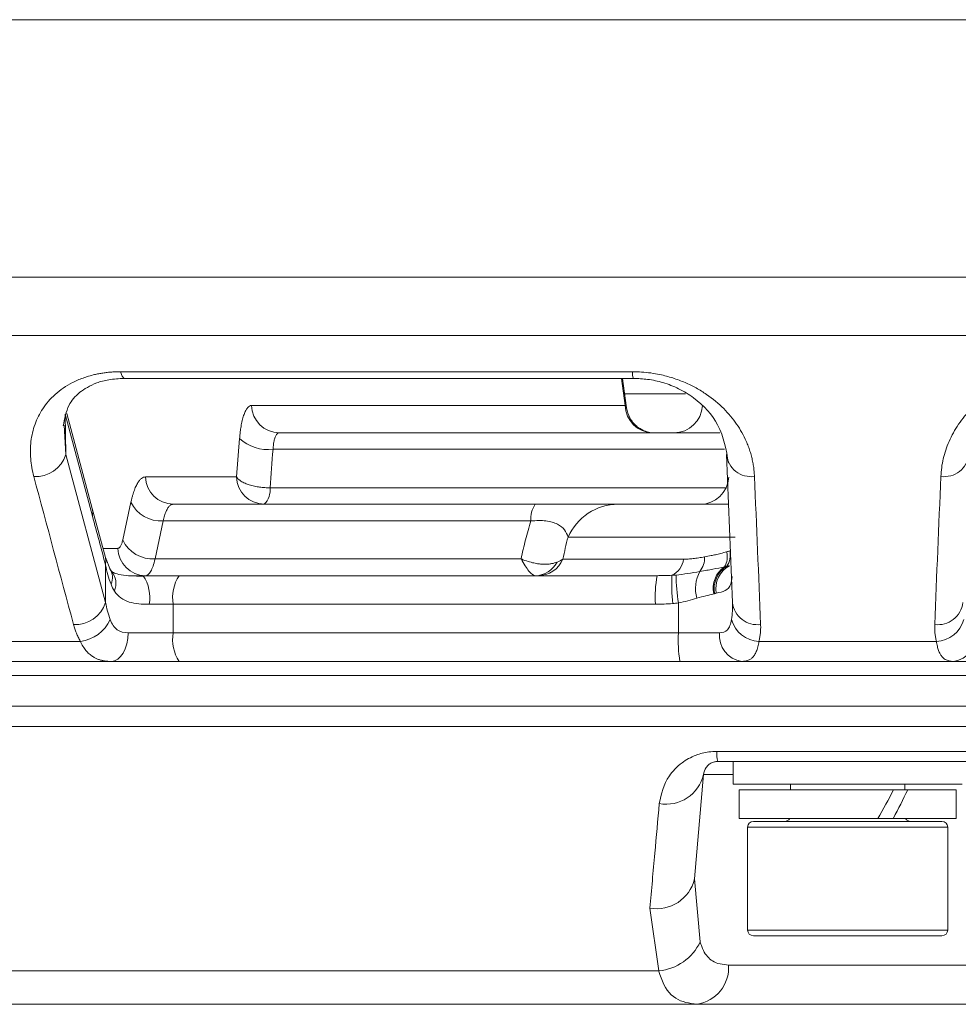
# Model space of a CAD drawing. Units: inches. Extents: x 527 to 2667, y -12420 to -10906.
# Drawn here: x 1708 to 1741, y -11878 to -11844 of the extents above; entities that cross this region are included whole.
import ezdxf

# ---------------------------------------------------------------- set-up
doc = ezdxf.new("R2010")
doc.units = ezdxf.units.IN
doc.header["$MEASUREMENT"] = 0

msp = doc.modelspace()

# ---------------------------------------------------------------- linework, layer by layer
at = {"color": 8, "linetype": 'Continuous', "lineweight": 15}
for p, q in [((1866.9818, -11843.5033), (1607.0769, -11843.5033)), ((1866.1934, -11852.5141), (1607.8652, -11852.5141)), ((1865.1332, -11854.5508), (1608.9255, -11854.5508)), ((1729.246, -11857.0033), (1729.1169, -11856.0565)), ((1729.228, -11856.5905), (1731.3594, -11856.5905)), ((1729.246, -11857.0033), (1729.2831, -11857.0934)), ((1709.6815, -11858.7224), (1709.6138, -11857.6875)), ((1716.9264, -11858.5371), (1732.7187, -11858.5371)), ((1716.8208, -11859.8823), (1732.7749, -11859.8823)), ((1710.9735, -11862.0033), (1711.4988, -11862.0033)), ((1624.9114, -11867.5255), (1849.1473, -11867.5255)), ((1848.7914, -11868.2392), (1625.2672, -11868.2392)), ((1733.0293, -11869.9162), (1731.9894, -11869.9162)), ((1740.5293, -11871.7597), (1733.5293, -11871.7597)), ((1733.5293, -11875.3597), (1740.5293, -11875.3597))]:
    msp.add_line(p, q, dxfattribs=at)
at = {"color": 7, "linetype": 'Continuous', "lineweight": 15}
for p, q in [((1711.5958, -11855.8225), (1729.5009, -11855.8225)), ((1711.725, -11856.0565), (1729.5391, -11856.0565)), ((1729.2964, -11857.092), (1729.1552, -11856.0565)), ((1716.1766, -11857.0033), (1729.246, -11857.0033)), ((1709.6538, -11857.3135), (1709.6815, -11858.7224)), ((1709.6538, -11857.3135), (1710.609, -11860.8765)), ((1710.599, -11860.6122), (1709.7075, -11857.2869)), ((1715.6511, -11859.5033), (1715.7563, -11858.1581)), ((1711.0704, -11863.9032), (1709.6815, -11858.7224)), ((1732.7865, -11858.7224), (1733.002, -11863.9033)), ((1712.4689, -11859.5033), (1715.6511, -11859.5033)), ((1711.6694, -11861.7105), (1711.957, -11860.382)), ((1711.0606, -11862.3268), (1710.5985, -11860.6102)), ((1713.0846, -11861.0455), (1712.797, -11862.3739)), ((1725.9458, -11861.0455), (1713.0846, -11861.0455)), ((1733.0887, -11861.6145), (1727.2455, -11861.6145)), ((1711.2451, -11862.7619), (1711.0606, -11862.3268)), ((1711.0704, -11862.5908), (1711.0704, -11863.9033)), ((1712.797, -11862.3739), (1725.6032, -11862.3739)), ((1727.0643, -11862.3823), (1731.2902, -11862.3823)), ((1711.2715, -11862.7996), (1711.2451, -11862.762)), ((1711.8744, -11862.9597), (1712.4638, -11862.9597)), ((1712.5941, -11863.9597), (1713.4353, -11863.9597)), ((1730.3026, -11863.9597), (1713.4353, -11863.9597)), ((1713.4353, -11863.9597), (1713.4353, -11864.9597)), ((1731.1077, -11864.9597), (1731.1077, -11863.9148)), ((1713.4353, -11864.9597), (1711.8542, -11864.9597)), ((1731.1077, -11864.9597), (1713.4353, -11864.9597)), ((1732.5493, -11864.9597), (1731.1077, -11864.9597)), ((1710.185, -11865.2579), (1704.1891, -11865.2579)), ((1740.1331, -11865.2579), (1733.9256, -11865.2579)), ((1711.6163, -11865.9597), (1713.274, -11865.9597)), ((1713.9698, -11865.9597), (1732.9652, -11865.9597)), ((1849.2032, -11866.459), (1624.8555, -11866.459)), ((1732.4476, -11869.1088), (1741.6111, -11869.1088)), ((1741.5712, -11869.4597), (1732.4875, -11869.4597)), ((1733.0293, -11869.4597), (1733.0293, -11870.2597)), ((1731.9894, -11869.9162), (1731.6695, -11873.573)), ((1739.14, -11870.2597), (1733.0293, -11870.2597)), ((1733.2293, -11870.4597), (1733.2293, -11871.4597)), ((1738.6314, -11870.4597), (1733.2293, -11870.4597)), ((1735.0293, -11870.2597), (1735.0293, -11870.4597)), ((1739.1286, -11870.4597), (1738.6314, -11870.4597)), ((1739.0293, -11870.4597), (1739.0293, -11870.2597)), ((1740.8293, -11870.4597), (1739.1286, -11870.4597)), ((1741.0293, -11870.2597), (1739.14, -11870.2597)), ((1740.8293, -11871.4597), (1740.8293, -11870.4597)), ((1738.0893, -11871.4597), (1733.2293, -11871.4597)), ((1733.7293, -11871.5597), (1740.3293, -11871.5597)), ((1738.623, -11871.4597), (1738.0893, -11871.4597)), ((1738.6314, -11871.4437), (1738.623, -11871.4597)), ((1740.8293, -11871.4597), (1738.623, -11871.4597)), ((1733.5293, -11871.7597), (1733.5293, -11875.3597)), ((1740.5293, -11875.3597), (1740.5293, -11871.7597)), ((1731.6695, -11873.573), (1731.8707, -11875.7716)), ((1730.4196, -11876.79), (1730.1112, -11874.5913)), ((1740.3293, -11875.5597), (1733.7293, -11875.5597)), ((1732.8647, -11876.5905), (1741.194, -11876.5905)), ((1670.0333, -11876.79), (1730.4196, -11876.79)), ((1731.7581, -11877.9597), (1671.3071, -11877.9597)), ((1742.3006, -11877.9597), (1731.7581, -11877.9597))]:
    msp.add_line(p, q, dxfattribs=at)
at = {"color": 8, "linetype": 'Continuous', "lineweight": 15, "flags": 128}
for points in [[(1711.5958, -11855.8225), (1711.6461, -11855.9761), (1711.7031, -11856.0505), (1711.725, -11856.0565)], [(1710.599, -11860.6121), (1710.6185, -11860.7276), (1710.609, -11860.8765)], [(1711.0704, -11862.5908), (1711.0802, -11862.4482), (1711.0605, -11862.3264)]]:
    msp.add_lwpolyline(points, dxfattribs=at)
at = {"color": 7, "linetype": 'Continuous', "lineweight": 15, "flags": 128}
msp.add_lwpolyline([(1711.2717, -11865.9597), (1711.3854, -11865.9405), (1711.4947, -11865.8836), (1711.5954, -11865.7912), (1711.6836, -11865.6668), (1711.7561, -11865.5153), (1711.8099, -11865.3424), (1711.843, -11865.1548), (1711.8542, -11864.9597)], dxfattribs=at)
at = {"color": 8, "linetype": 'Continuous', "lineweight": 15}
for centre, radius, start, end in [((1729.9138, -11855.8758), 0.4163, 172.64678, 205.7152), ((1710.759, -11863.0257), 0.551, 334.9298, 35.13203), ((1710.7605, -11863.233), 0.67, 336.78575, 40.25035)]:
    msp.add_arc(centre, radius, start, end, dxfattribs=at)
at = {"color": 7, "linetype": 'Continuous', "lineweight": 15}
for centre, radius, start, end in [((1717.1579, -11856.9782), 0.9817, 181.4672, 269.04714), ((1730.2274, -11856.9782), 0.9817, 181.46736, 269.04709), ((1730.9515, -11856.9597), 1, 270, 357), ((1716.7518, -11857.0804), 1.4671, 227.27099, 276.83348), ((1708.6246, -11858.3794), 1.1111, 266.5296, 342.01662), ((1733.658, -11858.6177), 0.8778, 186.85206, 277.24699), ((1740.4006, -11858.6177), 0.8778, 262.75302, 353.14783), ((1713.4502, -11859.4782), 0.9817, 181.46742, 269.04703), ((1716.6325, -11859.4782), 0.9817, 181.46742, 269.04703), ((1731.8686, -11859.4597), 1, 270, 357), ((1716.1285, -11859.9619), 0.6969, 314.40764, 6.55147), ((1713.0037, -11859.893), 1.1554, 205.04172, 274.01589), ((1726.8988, -11860.9783), 0.9553, 147.12813, 184.03743), ((1729.0146, -11862.3922), 1.9325, 90.45379, 156.26964), ((1712.7162, -11861.2214), 1.1553, 205.0412, 274.01107), ((1712.4801, -11861.9782), 0.9817, 181.46731, 269.04713), ((1731.2384, -11862.33), 0.7859, 322.02937, 2.01586), ((1732.1214, -11862.2954), 0.696, 329.5319, 14.33165), ((1732.219, -11862.2413), 0.6993, 326.26506, 12.18837), ((1726.088, -11862.0917), 0.8683, 271.41844, 333.0105), ((1726.1902, -11862.0095), 0.9503, 270.69186, 336.90017), ((1730.5576, -11862.2816), 0.7395, 295.81221, 352.16782), ((1733.2323, -11863.3987), 0.9079, 124.25546, 192.55694), ((1733.2774, -11863.4154), 0.9191, 121.25229, 190.84307), ((1733.3234, -11863.4113), 0.9064, 117.87236, 190.39737), ((1711.2584, -11863.721), 1.3569, 349.86771, 34.12914), ((1714.793, -11863.7205), 1.3787, 146.50584, 189.99075), ((1734.5621, -11863.7106), 4.2669, 169.86429, 183.34709), ((1737.0262, -11863.2408), 6.1536, 177.26587, 186.47578), ((1737.7333, -11862.8822), 6.7056, 180.46267, 188.85789), ((1732.9756, -11863.4127), 1.2682, 151.80262, 195.29614), ((1710.0136, -11863.5602), 1.1112, 266.51765, 342.0155), ((1733.8736, -11863.7985), 0.8779, 186.85485, 277.26028), ((1740.1851, -11863.7985), 0.8779, 262.73972, 353.14515), ((1710.0382, -11863.9627), 1.3034, 276.46409, 336.05085), ((1733.9767, -11864.2059), 1.0532, 195.75401, 267.21985), ((1740.082, -11864.2059), 1.0532, 272.78015, 344.24599), ((1714.793, -11865.1989), 1.3787, 170.00925, 213.49418), ((1735.9349, -11865.209), 4.8337, 177.04342, 188.93424), ((1733.4524, -11865.0603), 0.9088, 173.64344, 261.76548), ((1740.6063, -11865.0603), 0.9088, 278.23452, 6.35656), ((1733.6101, -11869.1544), 1.1634, 177.75533, 195.21666), ((1730.6761, -11869.6066), 1.3493, 259.77607, 346.73628), ((1733.7293, -11871.7597), 0.2, 90, 180), ((1734.8293, -11871.3597), 0.2, 270, 330), ((1739.2293, -11871.3597), 0.2, 210, 270), ((1740.3293, -11871.7597), 0.2, 0, 90), ((1730.3547, -11873.2625), 1.3509, 259.61363, 346.71438), ((1733.7293, -11875.3597), 0.2, 180, 270), ((1740.3293, -11875.3597), 0.2, 270, 0), ((1730.2536, -11875.0104), 1.7873, 275.32831, 334.79085), ((1731.556, -11876.6646), 1.3108, 278.87006, 3.24331)]:
    msp.add_arc(centre, radius, start, end, dxfattribs=at)
for centre, start_param, end_param in [((1737.0293, -11870.4597), 4.6632608, 4.8157858), ((1737.0293, -11871.4437), 4.8157858, 4.9658518)]:
    msp.add_ellipse(centre, major_axis=(3.5927, 6.5466), ratio=0.1890832, start_param=start_param, end_param=end_param, dxfattribs=at)
for points, knots in [([(1711.5958, -11855.8225), (1711.5431, -11855.823), (1711.4377, -11855.8241), (1711.2818, -11855.833), (1711.128, -11855.847), (1710.9764, -11855.8669), (1710.8271, -11855.8924), (1710.5879, -11855.9431), (1710.2686, -11856.0378), (1709.9035, -11856.1977), (1709.5783, -11856.3919), (1709.2058, -11856.6854), (1708.8495, -11857.1044), (1708.5725, -11857.6621), (1708.4606, -11858.1551), (1708.433, -11858.562), (1708.4435, -11858.8672), (1708.4819, -11859.1764), (1708.5322, -11859.3841), (1708.5574, -11859.4884)], [0, 0, 0, 0, 0.0208824, 0.0417305, 0.0626055, 0.083568, 0.104678, 0.1259943, 0.1876768, 0.2513076, 0.3127484, 0.3764155, 0.5016551, 0.6239131, 0.7512967, 0.8130947, 0.8749811, 0.9372031, 1, 1, 1, 1]), ([(1709.5873, -11857.7127), (1709.6348, -11857.4613), (1709.7191, -11857.0142), (1710.0945, -11856.564), (1710.6155, -11856.2443), (1711.1789, -11856.0851), (1711.5359, -11856.0659), (1711.7196, -11856.0561)], [0, 0, 0, 0, 0.31782962, 0.56523774, 0.77319996, 0.88332561, 1, 1, 1, 1]), ([(1733.7688, -11859.4884), (1733.7653, -11859.4284), (1733.7584, -11859.3087), (1733.736, -11859.1299), (1733.7045, -11858.9525), (1733.6632, -11858.7764), (1733.6122, -11858.6018), (1733.5515, -11858.4284), (1733.4201, -11858.1085), (1733.1712, -11857.6579), (1732.7103, -11857.1014), (1732.2122, -11856.6831), (1731.7376, -11856.39), (1731.3426, -11856.1958), (1730.918, -11856.0361), (1730.5109, -11855.9282), (1730.1444, -11855.864), (1729.8227, -11855.829), (1729.6081, -11855.8247), (1729.5009, -11855.8225)], [0, 0, 0, 0, 0.0361354, 0.0720475, 0.1077805, 0.1433795, 0.1788907, 0.2143609, 0.2498375, 0.3770211, 0.4990804, 0.6241399, 0.687887, 0.7494018, 0.8130923, 0.8748346, 0.9169771, 0.958541, 1, 1, 1, 1]), ([(1729.5375, -11856.0561), (1729.7034, -11856.063), (1730.0611, -11856.078), (1730.6022, -11856.201), (1731.1518, -11856.4155), (1731.8884, -11856.871), (1732.6419, -11857.7244), (1732.781, -11858.5624), (1732.8574, -11859.0221)], [0, 0, 0, 0, 0.0765224, 0.1650363, 0.2669011, 0.3834, 0.6617517, 1, 1, 1, 1]), ([(1744.5578, -11855.8225), (1744.5039, -11855.823), (1744.3961, -11855.8241), (1744.2344, -11855.833), (1744.0731, -11855.847), (1743.9123, -11855.8669), (1743.7518, -11855.8924), (1743.4916, -11855.9431), (1743.1355, -11856.0378), (1742.7118, -11856.1977), (1742.3176, -11856.3919), (1741.8434, -11856.6854), (1741.3454, -11857.1044), (1740.8845, -11857.6621), (1740.6133, -11858.1551), (1740.4559, -11858.562), (1740.3699, -11858.8672), (1740.3114, -11859.1764), (1740.2971, -11859.3841), (1740.2899, -11859.4884)], [0, 0, 0, 0, 0.0208824, 0.0417305, 0.0626055, 0.083568, 0.104678, 0.1259943, 0.1876768, 0.2513076, 0.3127484, 0.3764155, 0.5016551, 0.6239131, 0.7512967, 0.8130947, 0.8749811, 0.9372031, 1, 1, 1, 1]), ([(1715.7563, -11858.1581), (1715.7599, -11858.1156), (1715.7671, -11858.0309), (1715.781, -11857.9099), (1715.7972, -11857.7942), (1715.8218, -11857.6479), (1715.8583, -11857.481), (1715.9102, -11857.3119), (1715.9691, -11857.1758), (1716.034, -11857.0778), (1716.1034, -11857.0149), (1716.1522, -11857.0072), (1716.1766, -11857.0033)], [0, 0, 0, 0, 0.062616, 0.1248844, 0.1871187, 0.2496329, 0.3744014, 0.4994051, 0.6242419, 0.7493333, 0.8744714, 1, 1, 1, 1]), ([(1730.0574, -11857.9478), (1730.0548, -11857.9447), (1730.0498, -11857.9388), (1729.9896, -11857.9185), (1729.8927, -11857.8813), (1729.7665, -11857.8176), (1729.6323, -11857.7224), (1729.5086, -11857.5962), (1729.3686, -11857.3941), (1729.3254, -11857.2142), (1729.2968, -11857.095)], [0, 0, 0, 0, 0.1214893, 0.234203, 0.3354121, 0.4332965, 0.5370172, 0.6495175, 0.7677849, 1, 1, 1, 1]), ([(1717.1416, -11857.9597), (1717.1316, -11857.9608), (1717.1117, -11857.9628), (1717.0833, -11857.9795), (1717.0565, -11858.0059), (1717.0315, -11858.0427), (1717.0086, -11858.0891), (1716.988, -11858.1447), (1716.9698, -11858.209), (1716.9544, -11858.281), (1716.9419, -11858.3603), (1716.9321, -11858.4455), (1716.9283, -11858.5066), (1716.9264, -11858.5371)], [0, 0, 0, 0, 0.0915577, 0.1829551, 0.2742023, 0.3653093, 0.4562862, 0.5471433, 0.6378911, 0.7285401, 0.8191008, 0.9095838, 1, 1, 1, 1]), ([(1732.5585, -11857.9597), (1730.2158, -11857.9597), (1725.0258, -11857.9597), (1719.9347, -11857.9597), (1717.1416, -11857.9597)], [0, 0, 0, 0, 0.4513893, 1, 1, 1, 1]), ([(1711.957, -11860.382), (1711.9658, -11860.3427), (1711.9834, -11860.2643), (1712.0122, -11860.1558), (1712.0426, -11860.0548), (1712.0747, -11859.9617), (1712.1085, -11859.8766), (1712.144, -11859.7995), (1712.1902, -11859.7133), (1712.2483, -11859.6275), (1712.3192, -11859.5561), (1712.3927, -11859.5115), (1712.4434, -11859.5061), (1712.4689, -11859.5033)], [0, 0, 0, 0, 0.0720008, 0.1434259, 0.2144998, 0.28545, 0.3565053, 0.4278935, 0.4998392, 0.6253396, 0.7497169, 0.8741962, 1, 1, 1, 1]), ([(1715.6511, -11859.5033), (1715.6609, -11859.518), (1715.6797, -11859.546), (1715.7182, -11859.5853), (1715.7598, -11859.62), (1715.8296, -11859.6688), (1715.9353, -11859.7258), (1716.097, -11859.7864), (1716.2699, -11859.8329), (1716.4281, -11859.8599), (1716.551, -11859.8733), (1716.6427, -11859.8802), (1716.733, -11859.8833), (1716.7913, -11859.8827), (1716.8208, -11859.8823)], [0, 0, 0, 0, 0.0685837, 0.1315783, 0.1889702, 0.2407814, 0.3824174, 0.4999965, 0.6387343, 0.759216, 0.8212383, 0.8828989, 0.9405474, 1, 1, 1, 1]), ([(1713.4339, -11860.4597), (1713.4207, -11860.4607), (1713.3945, -11860.4628), (1713.3563, -11860.479), (1713.3192, -11860.5048), (1713.2835, -11860.5407), (1713.2493, -11860.5864), (1713.2168, -11860.6415), (1713.1861, -11860.7057), (1713.1573, -11860.7785), (1713.1307, -11860.8596), (1713.1062, -11860.948), (1713.0918, -11861.013), (1713.0846, -11861.0455)], [0, 0, 0, 0, 0.09230888, 0.18433014, 0.27606624, 0.36751968, 0.45869303, 0.54958888, 0.64020988, 0.73055873, 0.82063817, 0.91045099, 1, 1, 1, 1]), ([(1726.0964, -11860.4597), (1726.1496, -11860.4597), (1726.2555, -11860.4597), (1726.4122, -11860.4597), (1726.5663, -11860.4597), (1726.7176, -11860.4597), (1726.8661, -11860.4597), (1727.0119, -11860.4597), (1727.2689, -11860.4597), (1727.6229, -11860.4597), (1728.0187, -11860.4597), (1728.3551, -11860.4597), (1728.5946, -11860.4597), (1728.7693, -11860.4597), (1728.8971, -11860.4597), (1728.9649, -11860.4597), (1728.9993, -11860.4597)], [0, 0, 0, 0, 0.0360677, 0.0718416, 0.1074349, 0.1429621, 0.1785386, 0.2142795, 0.2502979, 0.3728939, 0.5002897, 0.6216056, 0.7496389, 0.8303435, 0.9136787, 1, 1, 1, 1]), ([(1732.8588, -11860.4597), (1732.6237, -11860.4597), (1731.8207, -11860.4597), (1730.7082, -11860.4597), (1729.5947, -11860.4597), (1729.196, -11860.4597), (1728.9993, -11860.4597)], [0, 0, 0, 0, 0.12221107, 0.41737061, 0.71253147, 1, 1, 1, 1]), ([(1725.9458, -11861.0455), (1725.9131, -11861.1549), (1725.8476, -11861.3743), (1725.7588, -11861.7052), (1725.6762, -11862.0386), (1725.6276, -11862.2619), (1725.6032, -11862.3739)], [0, 0, 0, 0, 0.2478471, 0.4970833, 0.7477779, 1, 1, 1, 1]), ([(1727.2455, -11861.6145), (1727.2199, -11861.5215), (1727.1802, -11861.4346), (1727.0592, -11861.2773), (1726.9791, -11861.2093), (1726.8196, -11861.1288), (1726.7592, -11861.1054), (1726.6268, -11861.0682), (1726.5546, -11861.0541), (1726.3176, -11861.0259), (1726.1385, -11861.0268), (1725.9458, -11861.0455)], [0, 0, 0, 0, 0.25, 0.25, 0.5, 0.5, 0.625, 0.625, 0.75, 0.75, 1, 1, 1, 1]), ([(1727.0643, -11862.3823), (1727.0926, -11862.2525), (1727.1484, -11861.9965), (1727.2135, -11861.7406), (1727.2455, -11861.6145)], [0, 0, 0, 0, 0.5072273, 1, 1, 1, 1]), ([(1711.4988, -11862.0033), (1711.5073, -11862.0023), (1711.5242, -11862.0003), (1711.5488, -11861.9853), (1711.5724, -11861.9617), (1711.6022, -11861.9178), (1711.6369, -11861.8418), (1711.6586, -11861.7545), (1711.6694, -11861.7105)], [0, 0, 0, 0, 0.12628778, 0.25101164, 0.37534965, 0.50049077, 0.74806242, 1, 1, 1, 1]), ([(1732.0238, -11862.3023), (1731.955, -11862.3146), (1731.8214, -11862.3384), (1731.6305, -11862.3631), (1731.4541, -11862.3792), (1731.3436, -11862.3813), (1731.2902, -11862.3823)], [0, 0, 0, 0, 0.2742069, 0.5320297, 0.7738074, 1, 1, 1, 1]), ([(1732.7957, -11862.1231), (1732.7279, -11862.1427), (1732.5982, -11862.1802), (1732.4161, -11862.2251), (1732.2261, -11862.2641), (1732.099, -11862.2881), (1732.0238, -11862.3023)], [0, 0, 0, 0, 0.2612202, 0.4998119, 0.7043298, 1, 1, 1, 1]), ([(1712.797, -11862.3739), (1712.7557, -11862.5588), (1712.7047, -11862.7071), (1712.5907, -11862.9077), (1712.5288, -11862.9597), (1712.4638, -11862.9597)], [0, 0, 0, 0, 0.5, 0.5, 1, 1, 1, 1]), ([(1726.1094, -11862.9597), (1726.0434, -11862.9597), (1725.9651, -11862.9007), (1725.7914, -11862.6954), (1725.6995, -11862.5528), (1725.6032, -11862.3739)], [0, 0, 0, 0, 0.5, 0.5, 1, 1, 1, 1]), ([(1726.8617, -11862.4858), (1726.8328, -11862.4963), (1726.7728, -11862.5183), (1726.6715, -11862.5413), (1726.557, -11862.5568), (1726.4283, -11862.562), (1726.29, -11862.5553), (1726.1311, -11862.5343), (1725.948, -11862.4945), (1725.766, -11862.4389), (1725.6483, -11862.392), (1725.6032, -11862.3739)], [0, 0, 0, 0, 0.0868038, 0.1801258, 0.2799767, 0.3862865, 0.4988946, 0.6076924, 0.7494215, 0.9038804, 1, 1, 1, 1]), ([(1731.8579, -11862.8135), (1732.0271, -11862.7831), (1732.1758, -11862.7591), (1732.4566, -11862.7073), (1732.5874, -11862.6802), (1732.7213, -11862.6483)], [0, 0, 0, 0, 0.5, 0.5, 1, 1, 1, 1]), ([(1712.4203, -11862.9764), (1712.2364, -11862.9747), (1711.9093, -11862.9717), (1711.536, -11862.9241), (1711.3311, -11862.8523), (1711.2906, -11862.8165), (1711.2716, -11862.7998)], [0, 0, 0, 0, 0.3412764, 0.6070456, 0.8166386, 1, 1, 1, 1]), ([(1732.9379, -11863.2485), (1732.8969, -11863.3667), (1732.8328, -11863.437), (1732.6618, -11863.5255), (1732.5564, -11863.5452), (1732.432, -11863.5748)], [0, 0, 0, 0, 0.5, 0.5, 1, 1, 1, 1]), ([(1712.5941, -11863.9597), (1712.4682, -11863.9597), (1712.3459, -11863.9566), (1712.1089, -11863.9341), (1711.9947, -11863.9144), (1711.6818, -11863.8171), (1711.5049, -11863.6957), (1711.3763, -11863.4971)], [0, 0, 0, 0, 0.25, 0.25, 0.5, 0.5, 1, 1, 1, 1]), ([(1732.3461, -11863.5961), (1732.2583, -11863.6225), (1732.1646, -11863.6461), (1731.9664, -11863.6933), (1731.8618, -11863.7167), (1731.7524, -11863.7472)], [0, 0, 0, 0, 0.5, 0.5, 1, 1, 1, 1]), ([(1709.9461, -11864.6693), (1709.9606, -11864.7193), (1709.9894, -11864.8188), (1710.0452, -11864.967), (1710.1089, -11865.1134), (1710.1597, -11865.2098), (1710.185, -11865.2579)], [0, 0, 0, 0, 0.25366937, 0.5045535, 0.75315849, 1, 1, 1, 1]), ([(1711.2295, -11864.4918), (1711.2598, -11864.5751), (1711.2951, -11864.6464), (1711.3779, -11864.7672), (1711.426, -11864.8169), (1711.5848, -11864.93), (1711.713, -11864.9597), (1711.8542, -11864.9597)], [0, 0, 0, 0, 0.25, 0.25, 0.5, 0.5, 1, 1, 1, 1]), ([(1732.5493, -11864.9597), (1732.6595, -11864.9597), (1732.752, -11864.93), (1732.8558, -11864.8169), (1732.8851, -11864.7672), (1732.9317, -11864.6464), (1732.9495, -11864.5751), (1732.963, -11864.4918)], [0, 0, 0, 0, 0.5, 0.5, 0.75, 0.75, 1, 1, 1, 1]), ([(1733.9256, -11865.2579), (1733.9364, -11865.2098), (1733.958, -11865.1134), (1733.9771, -11864.967), (1733.9874, -11864.8188), (1733.9855, -11864.7193), (1733.9845, -11864.6693)], [0, 0, 0, 0, 0.2468415, 0.4954465, 0.7463306, 1, 1, 1, 1]), ([(1740.0741, -11864.6693), (1740.0732, -11864.7193), (1740.0713, -11864.8188), (1740.0816, -11864.967), (1740.1007, -11865.1134), (1740.1223, -11865.2098), (1740.1331, -11865.2579)], [0, 0, 0, 0, 0.2536694, 0.5045535, 0.7531585, 1, 1, 1, 1]), ([(1711.2717, -11865.9597), (1711.2309, -11865.959), (1711.149, -11865.9574), (1711.0325, -11865.9441), (1710.9204, -11865.922), (1710.8133, -11865.8896), (1710.7113, -11865.8464), (1710.6027, -11865.7852), (1710.4902, -11865.6992), (1710.3772, -11865.5801), (1710.2731, -11865.4352), (1710.2147, -11865.3177), (1710.185, -11865.2579)], [0, 0, 0, 0, 0.0815486, 0.1636773, 0.2465139, 0.3301836, 0.4148081, 0.500506, 0.6188699, 0.741409, 0.8683761, 1, 1, 1, 1]), ([(1733.9256, -11865.2579), (1733.9198, -11865.2928), (1733.9084, -11865.362), (1733.8869, -11865.4554), (1733.8624, -11865.54), (1733.8346, -11865.6154), (1733.8037, -11865.6822), (1733.7695, -11865.7406), (1733.7205, -11865.8066), (1733.6516, -11865.8715), (1733.5557, -11865.9237), (1733.4477, -11865.9544), (1733.3639, -11865.958), (1733.3223, -11865.9597)], [0, 0, 0, 0, 0.075811, 0.150072, 0.2228232, 0.294107, 0.3639684, 0.4324548, 0.4996164, 0.6277115, 0.7535322, 0.877487, 1, 1, 1, 1]), ([(1740.7364, -11865.9597), (1740.7084, -11865.959), (1740.6522, -11865.9574), (1740.5756, -11865.9441), (1740.5044, -11865.922), (1740.4392, -11865.8896), (1740.3798, -11865.8464), (1740.3197, -11865.7852), (1740.2614, -11865.6992), (1740.2082, -11865.5801), (1740.1641, -11865.4352), (1740.1435, -11865.3177), (1740.1331, -11865.2579)], [0, 0, 0, 0, 0.0815486, 0.16367727, 0.2465139, 0.33018357, 0.41480814, 0.50050599, 0.61886988, 0.74140904, 0.86837611, 1, 1, 1, 1]), ([(1730.4366, -11870.9345), (1730.512, -11870.6018), (1730.629, -11870.0865), (1731.166, -11869.5257), (1731.6618, -11869.2432), (1732.1024, -11869.1228), (1732.3568, -11869.1125), (1732.4476, -11869.1088)], [0, 0, 0, 0, 0.4069524, 0.630359, 0.8009469, 0.928971, 1, 1, 1, 1]), ([(1732.4875, -11869.4597), (1732.4735, -11869.4601), (1732.4491, -11869.4607), (1732.4069, -11869.4657), (1732.3571, -11869.4758), (1732.2657, -11869.5064), (1732.1603, -11869.5731), (1732.0321, -11869.7132), (1732.0065, -11869.8347), (1731.9894, -11869.9162)], [0, 0, 0, 0, 0.0177805, 0.03091016, 0.06394857, 0.11125654, 0.26327189, 0.50655345, 1, 1, 1, 1]), ([(1730.1112, -11874.5913), (1730.1681, -11873.9522), (1730.2766, -11872.7335), (1730.385, -11871.5143), (1730.4366, -11870.9345)], [0, 0, 0, 0, 0.5243906, 1, 1, 1, 1]), ([(1731.8707, -11875.7716), (1731.8882, -11875.8292), (1731.9641, -11876.0796), (1732.1117, -11876.3041), (1732.4156, -11876.5384), (1732.6601, -11876.5668), (1732.8647, -11876.5905)], [0, 0, 0, 0, 0.1111371, 0.4829476, 0.567438, 1, 1, 1, 1]), ([(1731.7581, -11877.9597), (1731.492, -11877.9217), (1730.944, -11877.8433), (1730.5801, -11877.3013), (1730.4454, -11876.8723), (1730.4196, -11876.79)], [0, 0, 0, 0, 0.4326806, 0.8911683, 1, 1, 1, 1])]:
    msp.add_open_spline(points, degree=3, knots=knots, dxfattribs=at)
for points in [[(1716.8208, -11859.8823), (1716.8559, -11859.4339), (1716.8911, -11858.9855), (1716.9264, -11858.5371)], [(1708.5574, -11859.4884), (1709.0194, -11861.2154), (1709.4823, -11862.9423), (1709.9461, -11864.6693)], [(1733.9845, -11864.6693), (1733.9135, -11862.9423), (1733.8416, -11861.2154), (1733.7688, -11859.4884)], [(1740.2899, -11859.4884), (1740.2171, -11861.2154), (1740.1452, -11862.9423), (1740.0741, -11864.6693)], [(1713.4339, -11860.4597), (1717.607, -11860.4597), (1721.8329, -11860.4597), (1726.0964, -11860.4597)], [(1711.0704, -11862.5908), (1710.9164, -11862.0207), (1710.7625, -11861.4493), (1710.609, -11860.8765)], [(1732.9026, -11862.0937), (1732.8669, -11862.1035), (1732.8313, -11862.1133), (1732.7957, -11862.1231)], [(1711.258, -11863.2591), (1711.1735, -11863.0389), (1711.1109, -11862.8154), (1711.0704, -11862.5908)], [(1726.8617, -11862.4858), (1726.9422, -11862.4535), (1727.0089, -11862.4188), (1727.0643, -11862.3823)], [(1732.7213, -11862.6483), (1732.7451, -11862.6423), (1732.7703, -11862.6362), (1732.8006, -11862.6297)], [(1732.8006, -11862.6297), (1732.8342, -11862.623), (1732.8673, -11862.6165), (1732.8997, -11862.6101)], [(1712.3816, -11862.9597), (1712.7972, -11862.9597), (1713.2273, -11862.9597), (1713.6433, -11862.9597)], [(1713.6433, -11862.9597), (1719.1524, -11862.9597), (1724.7394, -11862.9597), (1730.3619, -11862.9597)], [(1730.3619, -11862.9597), (1730.5317, -11862.9597), (1730.7042, -11862.9553), (1730.8796, -11862.9473)], [(1730.8796, -11862.9473), (1730.9283, -11862.9447), (1730.9777, -11862.941), (1731.0279, -11862.9364)], [(1731.0279, -11862.9364), (1731.2883, -11862.912), (1731.5678, -11862.8657), (1731.8579, -11862.8135)], [(1732.9876, -11862.9922), (1732.9775, -11863.094), (1732.9618, -11863.1794), (1732.9379, -11863.2485)], [(1711.3763, -11863.4971), (1711.3308, -11863.4268), (1711.2919, -11863.3473), (1711.258, -11863.2591)], [(1732.3747, -11863.5883), (1732.3653, -11863.5906), (1732.3557, -11863.5932), (1732.3461, -11863.5961)], [(1732.432, -11863.5748), (1732.4133, -11863.5793), (1732.3942, -11863.5838), (1732.3747, -11863.5883)], [(1711.0704, -11863.9033), (1711.1058, -11864.1009), (1711.1586, -11864.2972), (1711.2295, -11864.4918)], [(1730.9119, -11863.9348), (1730.7091, -11863.9509), (1730.506, -11863.9597), (1730.3026, -11863.9597)], [(1731.1077, -11863.9148), (1731.0424, -11863.9229), (1730.9771, -11863.9297), (1730.9119, -11863.9348)], [(1731.7524, -11863.7472), (1731.5461, -11863.8048), (1731.3317, -11863.8723), (1731.1077, -11863.9148)], [(1732.963, -11864.4918), (1732.9947, -11864.2972), (1733.0075, -11864.1009), (1733.002, -11863.9033)], [(1711.2717, -11865.9597), (1708.8585, -11865.9597), (1706.4816, -11865.9597), (1704.1102, -11865.9597)], [(1713.6433, -11865.9597), (1712.8183, -11865.9597), (1711.9574, -11865.9597), (1711.2717, -11865.9597)], [(1731.1599, -11865.9597), (1725.2689, -11865.9597), (1719.4132, -11865.9597), (1713.6433, -11865.9597)], [(1733.3223, -11865.9597), (1732.7872, -11865.9597), (1732.0022, -11865.9597), (1731.1599, -11865.9597)], [(1740.7364, -11865.9597), (1738.2597, -11865.9597), (1735.799, -11865.9597), (1733.3223, -11865.9597)], [(1742.8988, -11865.9597), (1742.0565, -11865.9597), (1741.2715, -11865.9597), (1740.7364, -11865.9597)]]:
    msp.add_open_spline(points, degree=3, dxfattribs=at)

doc.saveas('drawing.dxf')
